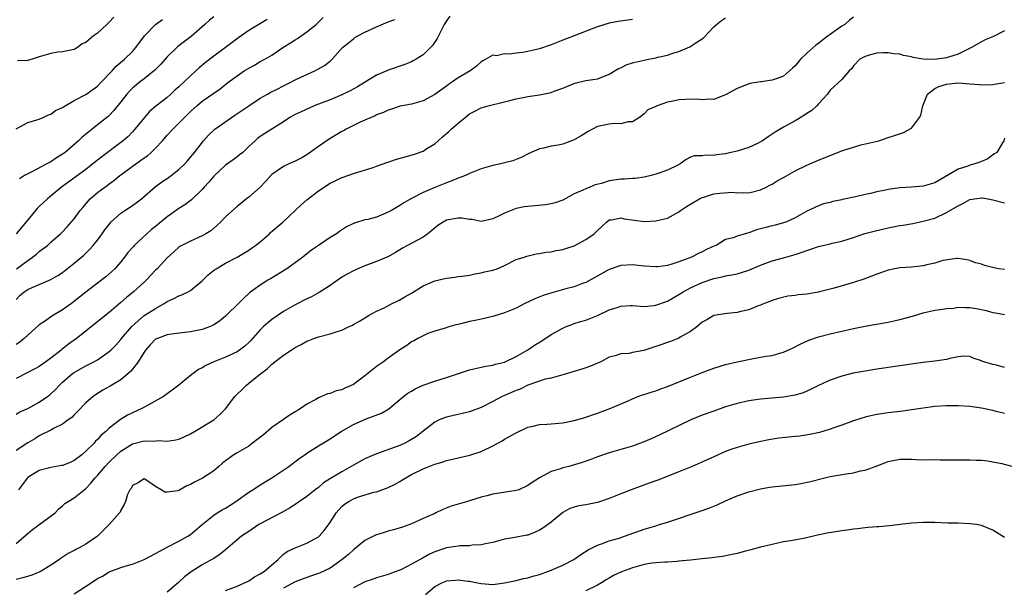
# Model space of a CAD drawing. Units: inches. Extents: x 2550000 to 2553000, y 1542000 to 1545000.
# Drawn here: x 2550226 to 2550395, y 1542984 to 1543082 of the extents above; entities that cross this region are included whole.
import ezdxf

# ---------------------------------------------------------------- set-up
doc = ezdxf.new("R2010")
doc.units = ezdxf.units.IN
doc.header["$MEASUREMENT"] = 0
doc.layers.add('LD25501542_2ft', color=85, linetype='Continuous')

msp = doc.modelspace()

# ---------------------------------------------------------------- linework, layer by layer
at = {"layer": 'LD25501542_2ft'}
for points, elevation in [([(2550299.57, 1543082.43), (2550299, 1543081.63), (2550298.63, 1543081), (2550298.2, 1543080.2), (2550297.62, 1543079), (2550297.44, 1543078.56), (2550296.62, 1543077.38), (2550295, 1543075.77), (2550293.82, 1543075), (2550293.29, 1543074.71), (2550293, 1543074.56), (2550291.88, 1543074.12), (2550289, 1543073.12), (2550288.74, 1543073), (2550287, 1543072.27), (2550284.93, 1543071), (2550283.72, 1543070.28), (2550282.43, 1543069.57), (2550281, 1543068.89), (2550279, 1543068.05), (2550277, 1543067.26), (2550276.28, 1543067), (2550275.38, 1543066.62), (2550274.01, 1543065.99), (2550273, 1543065.49), (2550272.09, 1543065), (2550271, 1543064.25), (2550267.76, 1543062.24), (2550267, 1543061.72), (2550266.59, 1543061.41), (2550266.1, 1543061), (2550265, 1543060), (2550263.97, 1543059), (2550263.44, 1543058.56), (2550263, 1543058.23), (2550262.31, 1543057.69), (2550261, 1543056.77), (2550259, 1543054.91), (2550258.13, 1543053.87), (2550257.32, 1543053), (2550257, 1543052.63), (2550255.16, 1543050.84), (2550254.02, 1543049.98), (2550253, 1543049.35), (2550251, 1543047.91), (2550249, 1543046.26), (2550248.29, 1543045.71), (2550247.48, 1543045), (2550245.33, 1543043), (2550245.17, 1543042.83), (2550244.24, 1543041.76), (2550243.63, 1543041), (2550243, 1543040.18), (2550241.96, 1543039), (2550241.47, 1543038.53), (2550240.42, 1543037.58), (2550239, 1543036.52), (2550237, 1543034.97), (2550235.92, 1543034.08), (2550234.51, 1543033), (2550233, 1543031.92), (2550231.15, 1543030.85), (2550230.05, 1543030.05), (2550229, 1543029.35), (2550226.41, 1543027), (2550225.63, 1543026.37), (2550225, 1543025.94)], 7898), ([(2550369, 1543082.26), (2550368.3, 1543081.7), (2550367.54, 1543081), (2550367, 1543080.69), (2550365.87, 1543079.87), (2550365, 1543079.27), (2550364.67, 1543079), (2550363.69, 1543078.31), (2550363, 1543077.73), (2550362.56, 1543077.44), (2550361, 1543076.05), (2550359.89, 1543075), (2550359.48, 1543074.52), (2550359, 1543073.87), (2550358.53, 1543073.47), (2550357, 1543072.11), (2550355.56, 1543071.56), (2550355, 1543071.4), (2550353.14, 1543071.14), (2550353, 1543071.14), (2550352.25, 1543071), (2550351.17, 1543070.83), (2550351, 1543070.77), (2550350.61, 1543070.61), (2550349, 1543070), (2550347, 1543068.9), (2550346.85, 1543068.85), (2550345, 1543068.11), (2550344.16, 1543068.16), (2550343, 1543068), (2550342.14, 1543068.14), (2550340.1, 1543068.1), (2550339, 1543068.02), (2550337.72, 1543067.72), (2550337, 1543067.63), (2550335.06, 1543066.94), (2550335, 1543066.89), (2550333.67, 1543066.33), (2550333, 1543065.61), (2550332.2, 1543065), (2550331, 1543064.24), (2550330.26, 1543064.26), (2550329, 1543063.91), (2550327.96, 1543063.96), (2550327, 1543063.82), (2550325, 1543063.42), (2550324.13, 1543063), (2550323.41, 1543062.59), (2550322.17, 1543061.83), (2550321, 1543061.14), (2550319, 1543060.41), (2550318.25, 1543060.25), (2550317, 1543060.05), (2550315.72, 1543059.72), (2550315, 1543059.61), (2550313.18, 1543058.82), (2550311.86, 1543058.14), (2550310.44, 1543057.56), (2550309, 1543057.17), (2550308.29, 1543057), (2550307, 1543056.74), (2550306.61, 1543056.61), (2550305, 1543056.15), (2550303, 1543055.34), (2550302.28, 1543055), (2550301, 1543054.54), (2550299.91, 1543054.08), (2550299, 1543053.77), (2550297, 1543052.94), (2550295, 1543052.08), (2550293, 1543051.06), (2550291.66, 1543050.34), (2550291, 1543049.88), (2550289.56, 1543049), (2550289, 1543048.69), (2550287, 1543047.87), (2550285.47, 1543047.47), (2550285, 1543047.37), (2550283.18, 1543046.82), (2550283, 1543046.74), (2550281.83, 1543046.17), (2550280.63, 1543045.37), (2550280.12, 1543045), (2550279, 1543044.34), (2550277, 1543043.01), (2550275.8, 1543042.2), (2550275, 1543041.53), (2550274.31, 1543041), (2550271.59, 1543039), (2550268.74, 1543037.26), (2550268.28, 1543037), (2550267, 1543036.19), (2550265.16, 1543034.84), (2550264.11, 1543033.89), (2550263.25, 1543033), (2550261.2, 1543031), (2550261, 1543030.82), (2550260.01, 1543029.99), (2550259, 1543029.33), (2550258.79, 1543029.21), (2550258.28, 1543029), (2550257, 1543028.52), (2550255, 1543028.13), (2550254.03, 1543028.03), (2550251.74, 1543027.74), (2550251, 1543027.61), (2550249.3, 1543027), (2550249, 1543026.86), (2550248.08, 1543025.92), (2550247.25, 1543025), (2550247, 1543024.66), (2550245.97, 1543023), (2550245, 1543021.73), (2550244.67, 1543021.33), (2550243, 1543019.9), (2550241.47, 1543019), (2550241.19, 1543018.81), (2550239.91, 1543018.09), (2550238.68, 1543017.32), (2550238.24, 1543017), (2550237, 1543015.92), (2550235.58, 1543014.42), (2550235, 1543013.87), (2550234.57, 1543013.43), (2550233.97, 1543013), (2550233, 1543012.27), (2550231.56, 1543011.56), (2550231, 1543011.24), (2550229, 1543010.25), (2550228.25, 1543009.75), (2550227, 1543009.03), (2550225, 1543007.73)], 7904), ([(2550225, 1543013.98), (2550225.63, 1543014.37), (2550227, 1543014.96), (2550229, 1543016.06), (2550230.39, 1543017), (2550230.74, 1543017.26), (2550231, 1543017.47), (2550231.79, 1543018.21), (2550232.49, 1543019), (2550233, 1543019.48), (2550234.73, 1543021), (2550234.89, 1543021.11), (2550237, 1543022.29), (2550238.4, 1543023), (2550239, 1543023.35), (2550240.2, 1543024.2), (2550241, 1543024.74), (2550241.29, 1543025), (2550242.15, 1543025.85), (2550243, 1543026.8), (2550243.15, 1543027), (2550244.93, 1543029.07), (2550247, 1543030.93), (2550249, 1543032.17), (2550250.46, 1543033), (2550251, 1543033.35), (2550252.12, 1543033.88), (2550253, 1543034.35), (2550253.51, 1543034.49), (2550254.58, 1543035), (2550255, 1543035.22), (2550257, 1543036.93), (2550258.06, 1543037.94), (2550259.17, 1543038.83), (2550259.41, 1543039), (2550261, 1543039.92), (2550263, 1543041), (2550265, 1543042.18), (2550265.5, 1543042.5), (2550266.18, 1543043), (2550267, 1543043.63), (2550268.56, 1543045), (2550268.78, 1543045.22), (2550270.86, 1543047), (2550274.01, 1543049.99), (2550275, 1543050.81), (2550275.21, 1543051), (2550277, 1543052.37), (2550279, 1543053.71), (2550279.89, 1543054.11), (2550281, 1543054.66), (2550281.27, 1543054.73), (2550283, 1543055.39), (2550286.41, 1543056.41), (2550287, 1543056.6), (2550288.74, 1543057.26), (2550289, 1543057.33), (2550290.23, 1543057.77), (2550293.36, 1543058.64), (2550295, 1543059.22), (2550295.65, 1543059.65), (2550297, 1543060.49), (2550297.59, 1543061), (2550298.33, 1543061.67), (2550299.4, 1543062.6), (2550299.81, 1543063), (2550301, 1543064.04), (2550302.23, 1543065), (2550303, 1543065.63), (2550303.92, 1543066.08), (2550305, 1543066.67), (2550306.17, 1543067), (2550309, 1543067.67), (2550309.92, 1543067.92), (2550311, 1543068.19), (2550312.51, 1543068.51), (2550313, 1543068.6), (2550315, 1543068.91), (2550316.76, 1543069.24), (2550317, 1543069.3), (2550317.51, 1543069.51), (2550319, 1543070.01), (2550319.71, 1543070.29), (2550321.09, 1543070.91), (2550323, 1543071.37), (2550323.41, 1543071.41), (2550325, 1543071.66), (2550326.03, 1543072.03), (2550327, 1543072.43), (2550328.58, 1543073.42), (2550329, 1543073.55), (2550329.94, 1543074.06), (2550331, 1543074.37), (2550331.48, 1543074.52), (2550333, 1543074.86), (2550333.77, 1543075), (2550335, 1543075.26), (2550335.37, 1543075.37), (2550337, 1543075.73), (2550338.11, 1543076.11), (2550339, 1543076.33), (2550340.88, 1543077.12), (2550341, 1543077.19), (2550341.64, 1543077.64), (2550343, 1543078.53), (2550343.26, 1543078.74), (2550345, 1543080.59), (2550345.48, 1543081), (2550346.32, 1543081.68), (2550347, 1543082.13)], 7902), ([(2550225, 1543033.69), (2550225.64, 1543034.36), (2550226.37, 1543035), (2550227, 1543035.42), (2550227.77, 1543035.77), (2550231, 1543037.12), (2550232.19, 1543037.81), (2550233, 1543038.36), (2550235, 1543039.92), (2550236.28, 1543041), (2550236.66, 1543041.34), (2550237.67, 1543042.33), (2550238.28, 1543043), (2550239, 1543043.92), (2550239.82, 1543045), (2550240.29, 1543045.7), (2550241.16, 1543046.84), (2550241.31, 1543047), (2550243, 1543048.52), (2550243.68, 1543049), (2550244.48, 1543049.52), (2550245.67, 1543050.33), (2550246.57, 1543051), (2550248.93, 1543053.07), (2550250.08, 1543053.92), (2550251, 1543054.52), (2550251.67, 1543055), (2550253, 1543056.04), (2550254, 1543057), (2550254.47, 1543057.53), (2550255, 1543058.15), (2550255.68, 1543059), (2550257.24, 1543061), (2550258.07, 1543061.93), (2550259.16, 1543063), (2550262.6, 1543065.4), (2550263.81, 1543066.19), (2550265, 1543067), (2550267, 1543068.31), (2550268.23, 1543069), (2550268.71, 1543069.29), (2550269.88, 1543069.88), (2550271, 1543070.46), (2550272.13, 1543071), (2550273, 1543071.44), (2550273.84, 1543071.84), (2550276.37, 1543073), (2550276.78, 1543073.22), (2550277, 1543073.35), (2550278.05, 1543073.95), (2550279, 1543074.7), (2550279.18, 1543074.82), (2550279.36, 1543075), (2550281.15, 1543077), (2550282.15, 1543077.85), (2550283, 1543078.54), (2550283.28, 1543078.72), (2550283.76, 1543079), (2550285, 1543079.65), (2550287, 1543080.56), (2550289, 1543081.42), (2550290.15, 1543081.85)], 7896), ([(2550225, 1543063.05), (2550227, 1543064.12), (2550228.58, 1543064.58), (2550229, 1543064.73), (2550229.65, 1543065), (2550230.57, 1543065.43), (2550231, 1543065.56), (2550231.8, 1543066.2), (2550233, 1543066.71), (2550233.15, 1543066.85), (2550235, 1543067.89), (2550237, 1543068.96), (2550239, 1543070.4), (2550239.6, 1543071), (2550241.52, 1543073), (2550242.21, 1543073.79), (2550243.67, 1543075), (2550245, 1543076.32), (2550245.6, 1543077), (2550247.09, 1543079), (2550249, 1543080.97), (2550250.17, 1543081.83)], 7888), ([(2550331, 1543081.83), (2550328.52, 1543081.48), (2550327, 1543081.2), (2550325, 1543080.57), (2550324.34, 1543080.34), (2550320.98, 1543079), (2550319, 1543078.27), (2550317, 1543077.5), (2550315, 1543076.8), (2550313, 1543076.32), (2550312.17, 1543076.17), (2550311, 1543076.07), (2550309.88, 1543075.88), (2550309, 1543075.96), (2550307.61, 1543075.61), (2550307, 1543075.69), (2550305.81, 1543075), (2550305.26, 1543074.74), (2550305, 1543074.55), (2550304.16, 1543073.84), (2550303.07, 1543073), (2550301, 1543071.79), (2550299.89, 1543071), (2550299.36, 1543070.64), (2550299, 1543070.37), (2550297, 1543068.96), (2550295, 1543067.85), (2550293.4, 1543067.4), (2550293, 1543067.27), (2550291.42, 1543067), (2550291.08, 1543066.92), (2550289.58, 1543066.42), (2550289, 1543066.26), (2550288.18, 1543065.82), (2550287, 1543065.43), (2550286.74, 1543065.26), (2550286.07, 1543065), (2550285, 1543064.52), (2550284.18, 1543064.18), (2550281.79, 1543063), (2550281.28, 1543062.72), (2550281, 1543062.59), (2550279, 1543061.38), (2550277, 1543059.99), (2550275, 1543058.56), (2550274.03, 1543057.97), (2550273, 1543057.46), (2550271.9, 1543057), (2550271, 1543056.57), (2550269, 1543055.17), (2550268.82, 1543055), (2550267.96, 1543054.04), (2550266.96, 1543053.04), (2550265, 1543051.28), (2550264.62, 1543051), (2550263, 1543049.68), (2550261, 1543047.9), (2550260.14, 1543047), (2550259.55, 1543046.45), (2550258.47, 1543045.53), (2550257.62, 1543045), (2550257, 1543044.63), (2550255, 1543043.72), (2550253.52, 1543043), (2550253.18, 1543042.82), (2550253, 1543042.68), (2550252.12, 1543041.88), (2550251, 1543040.89), (2550249.26, 1543039), (2550249, 1543038.77), (2550247.36, 1543037), (2550247, 1543036.69), (2550245.17, 1543035), (2550243.97, 1543034.03), (2550243, 1543033.16), (2550241, 1543031.47), (2550239.62, 1543030.38), (2550239, 1543029.84), (2550237.93, 1543029), (2550237, 1543028.23), (2550235.4, 1543027), (2550234, 1543026), (2550232.89, 1543025.11), (2550232.76, 1543025), (2550231, 1543023.63), (2550230.14, 1543023), (2550229, 1543022.2), (2550228.23, 1543021.77), (2550226.91, 1543021.09), (2550225, 1543020.14)], 7900), ([(2550268.18, 1543081.82), (2550265, 1543079.96), (2550263.28, 1543078.72), (2550261.04, 1543077), (2550259, 1543075.55), (2550257.56, 1543074.44), (2550256.47, 1543073.53), (2550255.93, 1543073), (2550255, 1543072.16), (2550253, 1543070.26), (2550252.33, 1543069.67), (2550251.63, 1543069), (2550251, 1543068.44), (2550249.06, 1543066.94), (2550247.97, 1543066.03), (2550247, 1543064.96), (2550245.45, 1543063), (2550245, 1543062.5), (2550244.26, 1543061.74), (2550243.41, 1543061), (2550243, 1543060.68), (2550239.76, 1543058.24), (2550238.21, 1543057), (2550237, 1543056.06), (2550234.06, 1543053.94), (2550232.81, 1543053), (2550230.43, 1543051), (2550229, 1543049.7), (2550228.65, 1543049.35), (2550225.95, 1543046.05), (2550225, 1543045)], 7892), ([(2550225.09, 1543039), (2550227, 1543040.43), (2550227.85, 1543041), (2550228.49, 1543041.51), (2550229, 1543041.95), (2550229.61, 1543042.39), (2550230.38, 1543043), (2550231, 1543043.58), (2550232.62, 1543045), (2550233, 1543045.36), (2550233.79, 1543046.21), (2550235, 1543047.54), (2550236.04, 1543049), (2550236.46, 1543049.54), (2550237.37, 1543050.63), (2550237.73, 1543051), (2550239, 1543052.07), (2550240.24, 1543053), (2550240.68, 1543053.32), (2550241, 1543053.57), (2550241.84, 1543054.16), (2550242.84, 1543055), (2550243, 1543055.12), (2550245.58, 1543057), (2550246.42, 1543057.58), (2550247, 1543058.03), (2550247.59, 1543058.41), (2550248.26, 1543059), (2550249, 1543059.74), (2550250.17, 1543061), (2550251, 1543061.96), (2550251.94, 1543063), (2550253, 1543064.01), (2550253.98, 1543065), (2550254.5, 1543065.5), (2550255, 1543066.03), (2550256.06, 1543067), (2550257, 1543067.81), (2550260.09, 1543069.91), (2550261.42, 1543071), (2550263, 1543072.15), (2550264.24, 1543073), (2550265, 1543073.49), (2550266, 1543074), (2550267, 1543074.6), (2550267.76, 1543075), (2550269, 1543075.73), (2550270.87, 1543077), (2550272.19, 1543077.81), (2550273, 1543078.35), (2550273.41, 1543078.59), (2550275, 1543079.71), (2550276.6, 1543081), (2550277.82, 1543082.18)], 7894), ([(2550241.79, 1543082.21), (2550241, 1543081.36), (2550240.58, 1543081), (2550239, 1543079.5), (2550238.29, 1543079), (2550237, 1543077.87), (2550236.37, 1543077.63), (2550235.56, 1543077), (2550235, 1543076.7), (2550233, 1543076.29), (2550232.21, 1543076.21), (2550231, 1543075.97), (2550229, 1543075.42), (2550227.77, 1543075), (2550227.16, 1543074.84), (2550227, 1543074.76), (2550225.26, 1543074.74)], 7886), ([(2550259, 1543082.3), (2550258.29, 1543081.71), (2550257.47, 1543081), (2550255.1, 1543078.9), (2550252.83, 1543077.17), (2550252.63, 1543077), (2550251, 1543075.41), (2550249.87, 1543074.13), (2550248.88, 1543073.12), (2550247, 1543071.61), (2550246.19, 1543071), (2550245, 1543070.02), (2550244.49, 1543069.51), (2550244.03, 1543069), (2550243, 1543067.67), (2550241.81, 1543066.19), (2550241, 1543065.35), (2550240.82, 1543065.18), (2550239, 1543063.7), (2550238.1, 1543063), (2550236.38, 1543061.62), (2550235.75, 1543061), (2550233.43, 1543059), (2550233, 1543058.69), (2550231.96, 1543058.04), (2550231, 1543057.39), (2550230.74, 1543057.26), (2550230.29, 1543057), (2550227.57, 1543055.57), (2550227, 1543055.3), (2550226.47, 1543055), (2550225.58, 1543054.42)], 7890), ([(2550395, 1543079.87), (2550393.11, 1543078.89), (2550391.67, 1543078.33), (2550391, 1543077.98), (2550389.33, 1543077), (2550388.73, 1543076.73), (2550387, 1543075.88), (2550385.37, 1543075.37), (2550385, 1543075.23), (2550383.33, 1543075), (2550383, 1543074.97), (2550381.01, 1543075.01), (2550379.28, 1543075.29), (2550379, 1543075.39), (2550377.64, 1543075.64), (2550377, 1543075.85), (2550375.96, 1543075.96), (2550375, 1543076.11), (2550374.11, 1543076.11), (2550373, 1543076.03), (2550371.73, 1543075.73), (2550371, 1543075.5), (2550370.08, 1543075), (2550369, 1543073.86), (2550368.66, 1543073.34), (2550368.29, 1543073), (2550367, 1543071.55), (2550365, 1543069.67), (2550364.73, 1543069.27), (2550364.52, 1543069), (2550363, 1543067.31), (2550362.71, 1543067), (2550361.82, 1543066.18), (2550361, 1543065.68), (2550360.61, 1543065.39), (2550359, 1543064.43), (2550357, 1543063.32), (2550355.55, 1543062.45), (2550354.33, 1543061.67), (2550353.37, 1543061), (2550353, 1543060.78), (2550352.6, 1543060.6), (2550351, 1543059.84), (2550349, 1543059.21), (2550347.2, 1543058.8), (2550347, 1543058.74), (2550345.43, 1543058.57), (2550345, 1543058.43), (2550343.49, 1543058.51), (2550343, 1543058.4), (2550341.6, 1543058.4), (2550341, 1543058.18), (2550340.24, 1543057.76), (2550339.22, 1543057), (2550338.82, 1543056.82), (2550337, 1543055.92), (2550335.37, 1543055.37), (2550335, 1543055.22), (2550334.21, 1543055), (2550333, 1543054.73), (2550331.49, 1543054.51), (2550331, 1543054.51), (2550329.61, 1543054.39), (2550329, 1543054.41), (2550327, 1543054.1), (2550325.66, 1543053.66), (2550324.6, 1543053.4), (2550323.66, 1543053), (2550323, 1543052.75), (2550322.49, 1543052.49), (2550321, 1543051.86), (2550319, 1543050.78), (2550317.68, 1543050.32), (2550317, 1543050.12), (2550316.03, 1543049.97), (2550313, 1543049.69), (2550312.38, 1543049.62), (2550311, 1543049.33), (2550309, 1543048.56), (2550308.06, 1543048.06), (2550307, 1543047.56), (2550305, 1543047.13), (2550303.46, 1543047.46), (2550303, 1543047.47), (2550301.68, 1543047.68), (2550301, 1543047.7), (2550299, 1543047.32), (2550298.43, 1543047), (2550297.55, 1543046.45), (2550295.79, 1543045), (2550295, 1543044.39), (2550292.3, 1543043), (2550291.46, 1543042.54), (2550290.24, 1543041.76), (2550288.95, 1543041.05), (2550287, 1543040.22), (2550285, 1543039.51), (2550283.77, 1543039), (2550283, 1543038.65), (2550281.93, 1543038.07), (2550281, 1543037.53), (2550279, 1543036.13), (2550277.12, 1543034.88), (2550277, 1543034.83), (2550275.83, 1543034.17), (2550275, 1543033.81), (2550273, 1543032.8), (2550271, 1543031.63), (2550269, 1543030.25), (2550268.29, 1543029.71), (2550267.51, 1543029), (2550267, 1543028.47), (2550265.36, 1543026.64), (2550265, 1543026.28), (2550264.32, 1543025.68), (2550263.42, 1543025), (2550263, 1543024.73), (2550261, 1543023.78), (2550258.99, 1543023), (2550257.63, 1543022.37), (2550257, 1543021.96), (2550256.36, 1543021.64), (2550255.45, 1543021), (2550255, 1543020.64), (2550253, 1543018.98), (2550251.87, 1543018.13), (2550251, 1543017.46), (2550250.36, 1543017), (2550247.35, 1543015.35), (2550246.75, 1543015), (2550245, 1543014.22), (2550244.19, 1543013.81), (2550242.94, 1543013.06), (2550241, 1543011.56), (2550240.41, 1543011), (2550239.65, 1543010.35), (2550239, 1543009.61), (2550238.68, 1543009.32), (2550238.41, 1543009), (2550237, 1543007.61), (2550236.29, 1543007), (2550235, 1543006), (2550234.31, 1543005.69), (2550233, 1543005.18), (2550232.86, 1543005.14), (2550231, 1543004.84), (2550230.76, 1543004.76), (2550229, 1543004.32), (2550227, 1543003.09), (2550226.9, 1543003), (2550226.11, 1543001.89), (2550225.43, 1543001)], 7906), ([(2550225, 1542991.73), (2550226.75, 1542993.25), (2550227.85, 1542994.15), (2550231.72, 1542997), (2550232.32, 1542997.67), (2550233, 1542998.23), (2550233.39, 1542998.61), (2550233.94, 1542999), (2550235, 1542999.62), (2550236.69, 1543001), (2550237, 1543001.22), (2550237.88, 1543002.12), (2550238.57, 1543003), (2550239, 1543003.45), (2550240.31, 1543005), (2550241, 1543005.71), (2550242.32, 1543007), (2550243, 1543007.61), (2550245, 1543008.89), (2550247, 1543009.41), (2550248.64, 1543009.36), (2550249.45, 1543009.45), (2550251, 1543009.33), (2550252.45, 1543009.55), (2550253, 1543009.7), (2550253.91, 1543010.09), (2550255, 1543010.61), (2550255.68, 1543011), (2550259, 1543013.04), (2550260.05, 1543013.95), (2550261, 1543014.93), (2550262.6, 1543017), (2550263, 1543017.42), (2550263.81, 1543018.19), (2550264.61, 1543019), (2550265, 1543019.3), (2550267.08, 1543021), (2550268.2, 1543021.8), (2550269, 1543022.56), (2550271, 1543024.15), (2550272.33, 1543025), (2550273, 1543025.46), (2550274.02, 1543025.98), (2550275, 1543026.52), (2550275.35, 1543026.65), (2550276.22, 1543027), (2550277, 1543027.29), (2550279, 1543027.8), (2550280.22, 1543028.22), (2550281, 1543028.44), (2550282.18, 1543029), (2550282.75, 1543029.25), (2550283, 1543029.39), (2550284.04, 1543029.96), (2550285.73, 1543031), (2550287, 1543031.67), (2550288.29, 1543032.29), (2550289.66, 1543033), (2550290.56, 1543033.44), (2550291, 1543033.62), (2550291.86, 1543034.14), (2550293, 1543034.78), (2550295, 1543036.05), (2550297, 1543036.92), (2550298.71, 1543037.29), (2550299, 1543037.39), (2550300.48, 1543037.52), (2550301, 1543037.63), (2550301.7, 1543037.7), (2550303, 1543037.88), (2550303.88, 1543038.12), (2550305, 1543038.27), (2550305.56, 1543038.44), (2550307, 1543038.77), (2550307.74, 1543039), (2550309, 1543039.54), (2550311, 1543040.55), (2550312.37, 1543041), (2550312.83, 1543041.17), (2550314.45, 1543041.55), (2550315, 1543041.58), (2550316.18, 1543041.82), (2550317, 1543041.87), (2550317.89, 1543042.11), (2550319, 1543042.28), (2550319.52, 1543042.48), (2550321, 1543042.93), (2550323, 1543044.01), (2550324.42, 1543045), (2550324.72, 1543045.28), (2550325, 1543045.59), (2550326.53, 1543047), (2550327, 1543047.37), (2550327.4, 1543047.4), (2550329, 1543047.74), (2550329.58, 1543047.58), (2550331.33, 1543047.33), (2550333, 1543047.11), (2550335, 1543047.2), (2550337, 1543047.71), (2550339, 1543048.77), (2550339.27, 1543049), (2550340.29, 1543049.71), (2550341, 1543050.07), (2550341.54, 1543050.46), (2550342.54, 1543051), (2550343, 1543051.22), (2550343.3, 1543051.3), (2550345, 1543051.86), (2550346, 1543052), (2550348.15, 1543052.15), (2550349, 1543052.01), (2550350.11, 1543052.11), (2550351, 1543052.04), (2550353, 1543052.54), (2550353.99, 1543053), (2550354.64, 1543053.36), (2550355, 1543053.51), (2550355.9, 1543054.1), (2550357, 1543054.69), (2550359, 1543055.84), (2550361, 1543056.79), (2550361.51, 1543057), (2550363, 1543057.66), (2550363.96, 1543058.04), (2550365, 1543058.47), (2550365.4, 1543058.6), (2550367, 1543059.23), (2550367.36, 1543059.36), (2550369, 1543059.91), (2550370.29, 1543060.29), (2550373.35, 1543061), (2550375, 1543061.53), (2550376.08, 1543061.92), (2550377.59, 1543062.41), (2550379, 1543063.13), (2550380.38, 1543065), (2550380.61, 1543065.39), (2550380.92, 1543067), (2550381.75, 1543069), (2550383, 1543069.97), (2550383.69, 1543070.31), (2550385, 1543070.72), (2550387, 1543070.92), (2550389, 1543070.8), (2550390.67, 1543070.67), (2550391, 1543070.61), (2550393, 1543070.66), (2550393.28, 1543070.72), (2550395, 1543070.98)], 7908), ([(2550395, 1543061.41), (2550394.87, 1543061), (2550394.62, 1543060.62), (2550393.66, 1543059), (2550393.28, 1543058.72), (2550393, 1543058.59), (2550392.11, 1543057.89), (2550391, 1543057.43), (2550390.71, 1543057.29), (2550389.86, 1543057), (2550389, 1543056.78), (2550388.65, 1543056.64), (2550387, 1543056.09), (2550383, 1543053.78), (2550381, 1543053.19), (2550379, 1543053.03), (2550377, 1543052.92), (2550375, 1543052.63), (2550374.51, 1543052.51), (2550373, 1543052.2), (2550371.93, 1543051.93), (2550371, 1543051.73), (2550369.33, 1543051.33), (2550367.13, 1543050.87), (2550367, 1543050.83), (2550365.46, 1543050.54), (2550365, 1543050.39), (2550363.88, 1543050.12), (2550362.45, 1543049.55), (2550361.27, 1543049), (2550361, 1543048.86), (2550359, 1543047.72), (2550357.36, 1543047), (2550355.53, 1543046.47), (2550355, 1543046.37), (2550353.95, 1543046.05), (2550352.35, 1543045.65), (2550351, 1543045.17), (2550350.37, 1543045), (2550349, 1543044.59), (2550348.3, 1543044.3), (2550347, 1543043.99), (2550345.39, 1543043), (2550345, 1543042.85), (2550343.73, 1543042.27), (2550343, 1543041.91), (2550342.38, 1543041.62), (2550341.17, 1543041), (2550339, 1543040.19), (2550337.76, 1543039.76), (2550337, 1543039.56), (2550335.32, 1543039.32), (2550335, 1543039.29), (2550333, 1543039.43), (2550331, 1543039.65), (2550329, 1543039.53), (2550327, 1543038.85), (2550324.54, 1543037.46), (2550323, 1543036.62), (2550322.43, 1543036.43), (2550321, 1543035.89), (2550319.52, 1543035.52), (2550317.14, 1543034.86), (2550315.64, 1543034.36), (2550314.2, 1543033.8), (2550312.5, 1543033), (2550311, 1543032.2), (2550309, 1543031.42), (2550307.15, 1543030.85), (2550305.58, 1543030.42), (2550305, 1543030.32), (2550303.93, 1543030.07), (2550303, 1543029.89), (2550301.51, 1543029.51), (2550301, 1543029.4), (2550300.64, 1543029.36), (2550299.43, 1543029), (2550298.79, 1543028.79), (2550297, 1543028.27), (2550295.83, 1543027.83), (2550295, 1543027.48), (2550294.1, 1543027), (2550293.41, 1543026.59), (2550293, 1543026.4), (2550292.2, 1543025.8), (2550291, 1543025.04), (2550289, 1543023.6), (2550288.2, 1543023), (2550287.48, 1543022.52), (2550287, 1543022.18), (2550285, 1543020.57), (2550283, 1543019.06), (2550281.54, 1543018.46), (2550281, 1543018.17), (2550280.02, 1543017.98), (2550279, 1543017.56), (2550278.54, 1543017.46), (2550277.54, 1543017), (2550277, 1543016.8), (2550276.53, 1543016.53), (2550275, 1543015.72), (2550274.03, 1543015), (2550273.37, 1543014.63), (2550273, 1543014.39), (2550272.13, 1543013.87), (2550271, 1543013.09), (2550269, 1543011.69), (2550267.54, 1543010.46), (2550266.43, 1543009.57), (2550265.68, 1543009), (2550265, 1543008.51), (2550263, 1543007.32), (2550262.43, 1543007), (2550261, 1543005.97), (2550260.47, 1543005.53), (2550259.87, 1543005), (2550259, 1543004.27), (2550257.08, 1543003), (2550255.68, 1543002.32), (2550255, 1543001.91), (2550254.34, 1543001.66), (2550253, 1543000.86), (2550252.8, 1543000.8), (2550251, 1543000.6), (2550250.6, 1543000.6), (2550249.96, 1543001), (2550249, 1543001.54), (2550247.3, 1543002.7), (2550247, 1543002.87), (2550245.87, 1543002.13), (2550245, 1543001.72), (2550244.77, 1543001.23), (2550244.56, 1543001), (2550244.17, 1543000.17), (2550243.82, 1542999), (2550243.57, 1542998.43), (2550243, 1542997.47), (2550242.88, 1542997.12), (2550242.78, 1542997), (2550241, 1542995), (2550239.99, 1542994.01), (2550239, 1542993), (2550237, 1542991.65), (2550235.83, 1542991), (2550235.27, 1542990.73), (2550235, 1542990.57), (2550233.97, 1542990.03), (2550232.78, 1542989.22), (2550232.48, 1542989), (2550231, 1542988.01), (2550229.34, 1542987), (2550229.11, 1542986.89), (2550227.69, 1542986.31), (2550226.16, 1542985.84), (2550225, 1542985.59)], 7910), ([(2550235, 1542983.08), (2550237.93, 1542985), (2550239, 1542985.72), (2550239.84, 1542986.16), (2550241, 1542986.88), (2550243, 1542987.63), (2550243.91, 1542987.91), (2550245, 1542988.19), (2550247, 1542988.99), (2550249, 1542990.04), (2550251, 1542991.12), (2550253, 1542992.16), (2550254.52, 1542993), (2550255, 1542993.3), (2550257.01, 1542995), (2550259, 1542996.61), (2550259.58, 1542997), (2550260.44, 1542997.56), (2550261, 1542997.85), (2550262.82, 1542999), (2550265, 1543000.56), (2550265.72, 1543001), (2550267, 1543001.83), (2550269, 1543003.02), (2550271.9, 1543005), (2550273.66, 1543006.34), (2550274.64, 1543007), (2550275, 1543007.26), (2550277, 1543008.56), (2550279, 1543009.73), (2550279.74, 1543010.26), (2550280.88, 1543011), (2550283, 1543012.22), (2550285.19, 1543013.19), (2550287.82, 1543014.18), (2550289.08, 1543014.92), (2550291, 1543016.48), (2550291.61, 1543017), (2550292.39, 1543017.61), (2550293, 1543017.96), (2550293.63, 1543018.37), (2550295, 1543019), (2550297, 1543019.67), (2550299, 1543020.27), (2550303, 1543021.59), (2550305, 1543022.06), (2550305.78, 1543022.22), (2550307, 1543022.43), (2550307.44, 1543022.56), (2550309, 1543022.94), (2550311, 1543023.9), (2550313, 1543025.06), (2550314.16, 1543025.84), (2550315.39, 1543026.61), (2550317, 1543027.69), (2550319, 1543028.79), (2550319.49, 1543029), (2550320.57, 1543029.43), (2550321, 1543029.55), (2550322.09, 1543029.91), (2550323, 1543030.17), (2550325, 1543030.97), (2550327, 1543031.9), (2550328.35, 1543032.35), (2550329, 1543032.53), (2550330.64, 1543032.64), (2550331, 1543032.64), (2550333, 1543032.51), (2550334.65, 1543032.65), (2550335, 1543032.7), (2550336.68, 1543033.32), (2550337, 1543033.42), (2550337.99, 1543034.01), (2550339, 1543034.55), (2550339.71, 1543035), (2550341, 1543035.68), (2550343, 1543036.61), (2550345, 1543037.31), (2550346.41, 1543037.59), (2550347, 1543037.76), (2550348.07, 1543037.93), (2550349, 1543038.12), (2550351, 1543038.72), (2550353, 1543039.6), (2550353.95, 1543039.95), (2550355, 1543040.36), (2550357, 1543040.86), (2550359, 1543041.42), (2550360.18, 1543041.82), (2550361, 1543042.15), (2550361.65, 1543042.35), (2550363, 1543042.83), (2550365, 1543043.26), (2550365.37, 1543043.37), (2550367, 1543043.71), (2550368.07, 1543044.07), (2550369, 1543044.35), (2550370.98, 1543045.02), (2550372.54, 1543045.46), (2550373.76, 1543045.76), (2550375, 1543046.04), (2550375.83, 1543046.17), (2550377, 1543046.41), (2550377.53, 1543046.47), (2550379.21, 1543046.79), (2550380.23, 1543047), (2550381, 1543047.14), (2550383, 1543047.71), (2550385, 1543048.63), (2550386.51, 1543049.49), (2550387, 1543049.83), (2550387.82, 1543050.18), (2550389, 1543050.89), (2550391, 1543051.17), (2550391.17, 1543051.17), (2550392.14, 1543051), (2550393, 1543050.83), (2550395, 1543050.32)], 7912), ([(2550395, 1543038.85), (2550394.03, 1543039), (2550393.17, 1543039.17), (2550391.55, 1543039.55), (2550391, 1543039.76), (2550390, 1543040), (2550389, 1543040.38), (2550388.5, 1543040.5), (2550387, 1543040.74), (2550386.76, 1543040.76), (2550384.38, 1543040.38), (2550383, 1543039.92), (2550381.64, 1543039.64), (2550381, 1543039.46), (2550379, 1543039.25), (2550377, 1543039.12), (2550375, 1543038.74), (2550373, 1543038.07), (2550370.79, 1543037.21), (2550369, 1543036.6), (2550365.66, 1543035.66), (2550365, 1543035.5), (2550363.17, 1543035), (2550363, 1543034.96), (2550361, 1543034.59), (2550359.52, 1543034.48), (2550359, 1543034.38), (2550357.71, 1543034.29), (2550356.1, 1543033.9), (2550355, 1543033.54), (2550354.65, 1543033.35), (2550353.65, 1543033), (2550353, 1543032.73), (2550352.59, 1543032.59), (2550351, 1543031.94), (2550349.62, 1543031.62), (2550349, 1543031.44), (2550347.27, 1543031.27), (2550345, 1543030.96), (2550343.77, 1543030.23), (2550343, 1543029.81), (2550342.08, 1543029), (2550341, 1543028.22), (2550339.21, 1543027.21), (2550339, 1543027.08), (2550337.52, 1543026.48), (2550335, 1543025.6), (2550334.53, 1543025.47), (2550332.93, 1543024.94), (2550331, 1543024.57), (2550330.44, 1543024.44), (2550329, 1543024.36), (2550328.02, 1543024.02), (2550327, 1543023.8), (2550325.55, 1543023), (2550323.76, 1543022.24), (2550323, 1543021.94), (2550322.3, 1543021.7), (2550320.76, 1543021.24), (2550319, 1543020.73), (2550318.64, 1543020.64), (2550317, 1543020.19), (2550315.99, 1543019.99), (2550315, 1543019.68), (2550313, 1543018.96), (2550311.71, 1543018.29), (2550311, 1543018.05), (2550309, 1543017.18), (2550308.86, 1543017.14), (2550308.58, 1543017), (2550307, 1543016.16), (2550305, 1543015.13), (2550303.45, 1543014.55), (2550303, 1543014.38), (2550301, 1543013.93), (2550300.23, 1543013.77), (2550299, 1543013.47), (2550298.65, 1543013.35), (2550297.78, 1543013), (2550297, 1543012.64), (2550295, 1543011.09), (2550293.85, 1543010.15), (2550292.62, 1543009.38), (2550291.85, 1543009), (2550291, 1543008.62), (2550287, 1543007.16), (2550285, 1543006.32), (2550283, 1543005.23), (2550282.64, 1543005), (2550281, 1543004.09), (2550279.05, 1543002.95), (2550277.84, 1543002.16), (2550277, 1543001.4), (2550276.46, 1543001), (2550275, 1542999.83), (2550272.12, 1542997.88), (2550270.56, 1542997), (2550267, 1542995.14), (2550266.75, 1542995), (2550265, 1542993.84), (2550263.77, 1542993), (2550263, 1542992.38), (2550261.39, 1542991), (2550261, 1542990.69), (2550260.11, 1542989.89), (2550259, 1542989.2), (2550258.69, 1542989), (2550257, 1542988.08), (2550255.12, 1542986.88), (2550253.97, 1542986.03), (2550253, 1542985.11), (2550252.93, 1542985.07), (2550251, 1542983.41)], 7914), ([(2550261, 1542983.69), (2550263, 1542984.4), (2550264.78, 1542985.22), (2550265, 1542985.31), (2550265.98, 1542986.02), (2550267, 1542986.51), (2550267.27, 1542986.73), (2550267.72, 1542987), (2550269, 1542988.11), (2550270.07, 1542989), (2550271, 1542989.91), (2550271.61, 1542990.39), (2550273, 1542991.02), (2550275, 1542991.81), (2550277, 1542992.92), (2550277.1, 1542993), (2550278.01, 1542993.99), (2550279, 1542995.37), (2550280.02, 1542997), (2550281, 1542998.12), (2550281.49, 1542998.51), (2550282.2, 1542999), (2550283, 1542999.44), (2550283.7, 1542999.7), (2550286.55, 1543000.55), (2550287, 1543000.66), (2550287.88, 1543001), (2550288.72, 1543001.28), (2550289, 1543001.39), (2550290.09, 1543001.91), (2550291, 1543002.42), (2550291.36, 1543002.64), (2550291.89, 1543003), (2550293, 1543003.61), (2550295, 1543004.59), (2550297, 1543005.4), (2550298.25, 1543005.75), (2550299, 1543006.03), (2550299.83, 1543006.17), (2550301, 1543006.5), (2550303.06, 1543006.94), (2550305, 1543007.57), (2550307, 1543008.53), (2550308.59, 1543009.41), (2550309, 1543009.67), (2550311, 1543010.79), (2550313, 1543011.74), (2550313.9, 1543011.9), (2550315, 1543012.2), (2550316.25, 1543012.25), (2550317, 1543012.33), (2550319, 1543012.51), (2550321, 1543012.88), (2550322.65, 1543013.35), (2550325, 1543014.17), (2550327.31, 1543015), (2550330.29, 1543016.29), (2550331, 1543016.62), (2550331.95, 1543017), (2550332.71, 1543017.29), (2550333, 1543017.36), (2550334.21, 1543017.79), (2550335, 1543018.01), (2550335.71, 1543018.29), (2550337, 1543018.73), (2550341, 1543020.35), (2550343, 1543021.14), (2550345, 1543021.91), (2550347, 1543022.52), (2550349, 1543022.99), (2550351.51, 1543023.51), (2550353, 1543023.76), (2550353.95, 1543023.95), (2550355, 1543024.1), (2550356.54, 1543024.54), (2550357, 1543024.64), (2550358.63, 1543025.37), (2550359.95, 1543026.05), (2550361.31, 1543026.69), (2550363, 1543027.27), (2550365, 1543027.78), (2550369, 1543028.71), (2550371, 1543029.13), (2550372.62, 1543029.38), (2550375, 1543029.78), (2550377, 1543030.25), (2550379.14, 1543030.86), (2550381, 1543031.43), (2550383, 1543031.87), (2550383.98, 1543031.98), (2550385, 1543032.16), (2550386.22, 1543032.22), (2550387, 1543032.36), (2550388.3, 1543032.3), (2550389, 1543032.33), (2550390.15, 1543032.15), (2550391.83, 1543031.83), (2550393, 1543031.45), (2550393.41, 1543031.41), (2550395, 1543031.14)], 7916), ([(2550395, 1543022.03), (2550393.61, 1543022.39), (2550393, 1543022.5), (2550391.4, 1543023), (2550391.11, 1543023.11), (2550391, 1543023.18), (2550389.61, 1543023.61), (2550389, 1543023.89), (2550387.93, 1543023.93), (2550387, 1543023.83), (2550385.57, 1543023.57), (2550385, 1543023.39), (2550383, 1543023.08), (2550381, 1543022.88), (2550379.34, 1543022.66), (2550377, 1543022.28), (2550373, 1543021.73), (2550371, 1543021.39), (2550368.98, 1543021.02), (2550367, 1543020.52), (2550365, 1543019.82), (2550363, 1543018.9), (2550361.74, 1543018.26), (2550360.33, 1543017.67), (2550359, 1543017.25), (2550357, 1543016.91), (2550355, 1543016.76), (2550353, 1543016.58), (2550351, 1543016.26), (2550349, 1543015.81), (2550347, 1543015.22), (2550345, 1543014.53), (2550343, 1543013.81), (2550341.06, 1543013), (2550335.61, 1543010.39), (2550334.24, 1543009.76), (2550332.85, 1543009.15), (2550331, 1543008.47), (2550327, 1543007.34), (2550325, 1543006.65), (2550323.82, 1543006.18), (2550322.34, 1543005.66), (2550320.05, 1543005), (2550319, 1543004.74), (2550318.6, 1543004.6), (2550317, 1543004.11), (2550315, 1543003.04), (2550313.74, 1543002.26), (2550313, 1543001.7), (2550311.45, 1543001), (2550311, 1543000.84), (2550307, 1543000.23), (2550305.95, 1542999.95), (2550305, 1542999.74), (2550303.13, 1542999.13), (2550302.64, 1542999), (2550301, 1542998.5), (2550299.81, 1542998.19), (2550298.38, 1542997.62), (2550297.21, 1542997), (2550297, 1542996.93), (2550295, 1542996.05), (2550293, 1542995.13), (2550291.43, 1542994.57), (2550289.9, 1542994.1), (2550289, 1542993.87), (2550288.33, 1542993.67), (2550286.83, 1542993.17), (2550285, 1542992.24), (2550283, 1542990.67), (2550282.14, 1542989.86), (2550281.09, 1542989), (2550279, 1542987.52), (2550277.3, 1542986.7), (2550277, 1542986.58), (2550275.83, 1542986.17), (2550275, 1542985.91), (2550274.35, 1542985.65), (2550273, 1542985.15), (2550271, 1542984.07)], 7918), ([(2550395, 1543014.1), (2550393.57, 1543014.43), (2550393, 1543014.61), (2550391.04, 1543015.04), (2550389, 1543015.29), (2550387, 1543015.42), (2550385, 1543015.44), (2550383, 1543015.31), (2550381, 1543015.04), (2550379, 1543014.73), (2550377.48, 1543014.52), (2550375, 1543014.24), (2550373, 1543013.92), (2550372.24, 1543013.75), (2550371, 1543013.45), (2550369, 1543012.83), (2550367, 1543012.07), (2550365.61, 1543011.61), (2550365, 1543011.38), (2550363.15, 1543010.85), (2550361.51, 1543010.49), (2550359.77, 1543010.23), (2550359, 1543010.16), (2550356.16, 1543009.84), (2550354.43, 1543009.57), (2550352.77, 1543009.23), (2550351, 1543008.82), (2550349, 1543008.28), (2550347.89, 1543007.89), (2550347, 1543007.59), (2550345, 1543006.68), (2550343.87, 1543006.13), (2550341.28, 1543005), (2550339, 1543004.07), (2550335.34, 1543002.66), (2550333.88, 1543002.12), (2550330.76, 1543001), (2550329, 1543000.29), (2550327, 1542999.46), (2550325, 1542998.79), (2550323, 1542998.39), (2550321.78, 1542998.22), (2550321, 1542998.01), (2550320.25, 1542997.75), (2550319, 1542997.06), (2550317, 1542995.42), (2550315.61, 1542994.39), (2550315, 1542994.03), (2550314.29, 1542993.71), (2550313, 1542993.21), (2550312.82, 1542993.18), (2550310.79, 1542992.79), (2550309, 1542992.5), (2550307, 1542991.94), (2550305.7, 1542991.7), (2550305, 1542991.5), (2550303.45, 1542991.45), (2550303, 1542991.37), (2550301.34, 1542991.34), (2550301, 1542991.3), (2550299, 1542990.99), (2550297, 1542990.32), (2550296.1, 1542989.9), (2550295, 1542989.31), (2550293, 1542988.18), (2550291.31, 1542987.31), (2550291, 1542987.17), (2550289.39, 1542986.61), (2550289, 1542986.45), (2550287, 1542985.87), (2550286.4, 1542985.6), (2550285, 1542985.14), (2550283, 1542984.13)], 7920), ([(2550295.41, 1542983), (2550297, 1542984.34), (2550298.2, 1542985), (2550298.77, 1542985.23), (2550299, 1542985.31), (2550300.54, 1542985.46), (2550301, 1542985.52), (2550302.71, 1542985.29), (2550303, 1542985.27), (2550304.35, 1542985), (2550305, 1542984.85), (2550307, 1542984.73), (2550309, 1542984.98), (2550311, 1542985.39), (2550312.29, 1542985.71), (2550313, 1542985.86), (2550313.87, 1542986.13), (2550315, 1542986.44), (2550316.56, 1542987), (2550317, 1542987.17), (2550319, 1542988.05), (2550320.91, 1542989), (2550322.15, 1542989.85), (2550323.36, 1542990.64), (2550325, 1542991.49), (2550325.7, 1542991.7), (2550327, 1542992.19), (2550328.69, 1542992.69), (2550329.66, 1542993), (2550333, 1542994.19), (2550335, 1542994.81), (2550335.66, 1542995), (2550337, 1542995.43), (2550343, 1542997.43), (2550344.16, 1542997.84), (2550345.58, 1542998.42), (2550347, 1542999.07), (2550349, 1542999.92), (2550351, 1543000.63), (2550353, 1543001.15), (2550354.58, 1543001.42), (2550355, 1543001.48), (2550359, 1543001.9), (2550359.95, 1543002.05), (2550361.61, 1543002.39), (2550363.86, 1543003), (2550365, 1543003.27), (2550367.73, 1543003.73), (2550369, 1543003.91), (2550370.22, 1543004.22), (2550371, 1543004.37), (2550372.93, 1543005.07), (2550375, 1543005.84), (2550377, 1543006.25), (2550377.77, 1543006.23), (2550379, 1543006.25), (2550379.81, 1543006.19), (2550381, 1543006.16), (2550382.19, 1543006.19), (2550383.86, 1543006.14), (2550385, 1543006.16), (2550385.87, 1543006.13), (2550389, 1543006.15), (2550390.09, 1543006.09), (2550391, 1543006.07), (2550392.03, 1543005.97), (2550393, 1543005.81), (2550394.52, 1543005.48), (2550396.86, 1543004.86)], 7922), ([(2550395, 1542992.8), (2550393, 1542994.04), (2550391, 1542994.86), (2550390.19, 1542995), (2550389, 1542995.16), (2550387, 1542995.23), (2550385.26, 1542995.26), (2550383, 1542995.37), (2550381, 1542995.38), (2550379, 1542995.25), (2550377.04, 1542995.04), (2550375.19, 1542994.81), (2550373.36, 1542994.64), (2550373, 1542994.63), (2550371.51, 1542994.49), (2550371, 1542994.47), (2550369.71, 1542994.3), (2550369, 1542994.24), (2550367.94, 1542994.06), (2550367, 1542993.94), (2550364.48, 1542993.52), (2550362.83, 1542993.17), (2550360.68, 1542992.68), (2550358.22, 1542992.22), (2550357, 1542992.02), (2550355, 1542991.6), (2550353, 1542991.11), (2550351.35, 1542990.65), (2550350.46, 1542990.46), (2550349, 1542990.05), (2550348.16, 1542989.84), (2550346.47, 1542989.53), (2550345, 1542989.36), (2550344.69, 1542989.31), (2550343, 1542989.12), (2550341, 1542988.88), (2550339, 1542988.69), (2550338.68, 1542988.68), (2550337, 1542988.57), (2550336.57, 1542988.57), (2550335, 1542988.43), (2550334.36, 1542988.36), (2550333, 1542988.12), (2550331, 1542987.58), (2550329.13, 1542986.87), (2550327.76, 1542986.24), (2550327, 1542985.78), (2550326.49, 1542985.51), (2550325.68, 1542985), (2550325, 1542984.61), (2550323, 1542983.59)], 7924)]:
    msp.add_lwpolyline(points, dxfattribs=dict(at, elevation=elevation))

doc.saveas('drawing.dxf')
